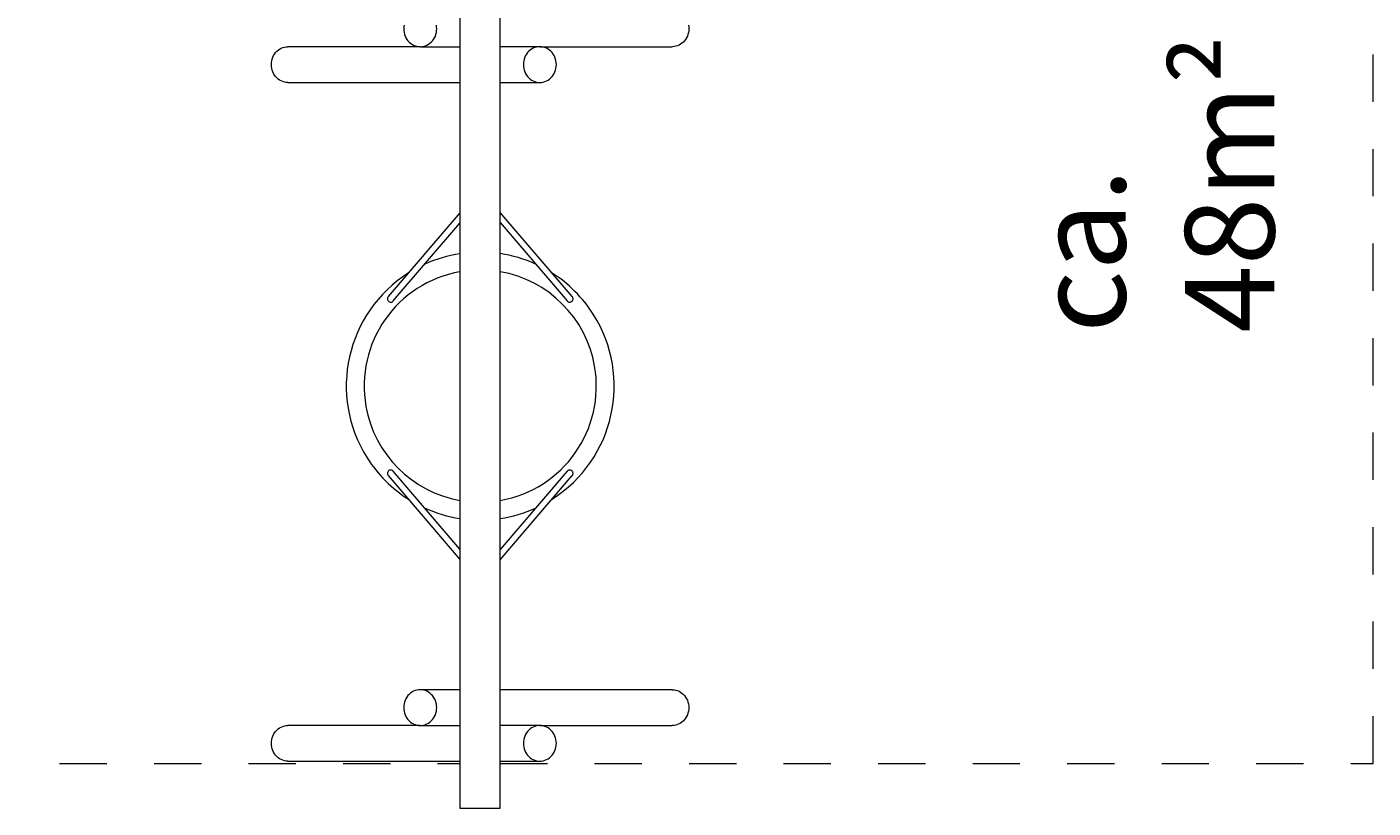
# Model space of a CAD drawing. Units: millimetres. Extents: x 280.6 to 329.9, y 165.9 to 223.3.
# Drawn here: x 298.7 to 328.9, y 165.9 to 183.4 of the extents above; entities that cross this region are included whole.
import ezdxf

# ---------------------------------------------------------------- set-up
doc = ezdxf.new("R2010")
doc.units = ezdxf.units.MM
doc.header["$MEASUREMENT"] = 0
for name, pattern in [('AI-Linetype-0', [2.116667, 1.058333, -1.058333]), ('AI-Linetype-1', [2.116667, 1.058333, -1.058333]), ('AI-Linetype-2', [2.116667, 1.058333, -1.058333])]:
    doc.linetypes.add(name, pattern=pattern)
doc.layers.add('Ebene 1', color=7, linetype='Continuous', lineweight=0)

# ---------------------------------------------------------------- blocks, each defined once
blk = doc.blocks.new('Block_0')
at = {"layer": 'Ebene 1', "color": 250, "lineweight": 9}
for p, q in [((308.405, 197.875), (308.405, 165.875)), ((309.305, 165.875), (309.305, 197.875)), ((307.516, 182.925), (304.55, 182.925)), ((307.516, 182.925), (307.52, 182.925)), ((307.52, 182.925), (308.405, 182.925)), ((310.191, 182.925), (309.305, 182.925)), ((310.195, 182.925), (310.191, 182.925)), ((310.195, 182.925), (313.16, 182.925)), ((304.55, 182.125), (308.405, 182.125)), ((309.305, 182.125), (310.191, 182.125)), ((308.405, 179.206), (306.799, 177.329)), ((310.92, 177.329), (309.305, 179.216)), ((306.913, 177.231), (308.405, 178.976)), ((309.305, 178.986), (310.806, 177.231)), ((308.405, 171.674), (306.913, 173.419)), ((310.806, 173.419), (309.305, 171.664)), ((306.799, 173.321), (308.405, 171.444)), ((309.305, 171.434), (310.92, 173.321)), ((308.405, 168.525), (307.52, 168.525)), ((313.16, 168.525), (309.305, 168.525)), ((307.516, 167.725), (304.55, 167.725)), ((307.516, 167.725), (307.52, 167.725)), ((307.52, 167.725), (308.405, 167.725)), ((310.191, 167.725), (309.305, 167.725)), ((310.195, 167.725), (310.191, 167.725)), ((310.195, 167.725), (313.16, 167.725)), ((304.55, 166.925), (308.405, 166.925)), ((309.305, 166.925), (310.191, 166.925)), ((308.405, 165.875), (309.305, 165.875))]:
    blk.add_line(p, q, dxfattribs=at)
for points in [[(307.146, 183.325), (307.148, 183.283), (307.154, 183.242), (307.164, 183.201), (307.178, 183.162), (307.196, 183.125), (307.217, 183.09), (307.241, 183.057), (307.269, 183.028), (307.299, 183.001), (307.331, 182.979), (307.366, 182.96), (307.402, 182.945), (307.439, 182.934), (307.477, 182.927), (307.512, 182.925), (307.516, 182.925), (307.52, 182.925), (307.555, 182.927), (307.593, 182.934), (307.63, 182.945), (307.666, 182.96), (307.701, 182.979), (307.733, 183.001), (307.763, 183.028), (307.791, 183.057), (307.815, 183.09), (307.836, 183.125), (307.854, 183.162), (307.867, 183.201), (307.877, 183.242), (307.883, 183.283), (307.885, 183.325), (307.883, 183.367), (307.877, 183.408)], [(307.154, 183.408), (307.148, 183.367), (307.146, 183.325)], [(313.522, 183.408), (313.528, 183.367), (313.53, 183.325), (313.528, 183.283), (313.522, 183.242), (313.512, 183.201), (313.498, 183.162), (313.481, 183.125), (313.459, 183.09), (313.435, 183.057), (313.408, 183.028), (313.378, 183.001), (313.345, 182.979), (313.311, 182.96), (313.275, 182.945), (313.237, 182.934), (313.199, 182.927), (313.164, 182.925)], [(304.55, 182.125), (304.546, 182.125), (304.512, 182.127), (304.473, 182.134), (304.436, 182.145), (304.4, 182.16), (304.365, 182.179), (304.333, 182.201), (304.303, 182.228), (304.276, 182.257), (304.251, 182.29), (304.23, 182.325), (304.213, 182.362), (304.199, 182.401), (304.189, 182.442), (304.183, 182.483), (304.181, 182.525), (304.183, 182.567), (304.189, 182.608), (304.199, 182.649), (304.213, 182.688), (304.23, 182.725), (304.251, 182.76), (304.276, 182.793), (304.303, 182.822), (304.333, 182.849), (304.365, 182.871), (304.4, 182.89), (304.436, 182.905), (304.473, 182.916), (304.512, 182.923), (304.546, 182.925)], [(310.564, 182.525), (310.562, 182.567), (310.556, 182.608), (310.546, 182.649), (310.532, 182.688), (310.515, 182.725), (310.494, 182.76), (310.469, 182.793), (310.442, 182.822), (310.412, 182.849), (310.38, 182.871), (310.345, 182.89), (310.309, 182.905), (310.272, 182.916), (310.233, 182.923), (310.199, 182.925), (310.195, 182.925), (310.191, 182.925), (310.156, 182.923), (310.118, 182.916), (310.081, 182.905), (310.044, 182.89), (310.01, 182.871), (309.978, 182.849), (309.948, 182.822), (309.92, 182.793), (309.896, 182.76), (309.875, 182.725), (309.857, 182.688), (309.843, 182.649), (309.833, 182.608), (309.827, 182.567), (309.825, 182.525), (309.827, 182.483), (309.833, 182.442), (309.843, 182.401), (309.857, 182.362), (309.875, 182.325), (309.896, 182.29), (309.92, 182.257), (309.948, 182.228), (309.978, 182.201), (310.01, 182.179), (310.044, 182.16), (310.081, 182.145), (310.118, 182.134), (310.156, 182.127), (310.191, 182.125), (310.195, 182.125), (310.199, 182.125), (310.233, 182.127), (310.272, 182.134), (310.309, 182.145), (310.345, 182.16), (310.38, 182.179), (310.412, 182.201), (310.442, 182.228), (310.469, 182.257), (310.494, 182.29), (310.515, 182.325), (310.532, 182.362), (310.546, 182.401), (310.556, 182.442), (310.562, 182.483), (310.564, 182.525)], [(306.799, 177.329), (306.795, 177.324), (306.788, 177.312), (306.783, 177.299), (306.781, 177.286), (306.781, 177.272), (306.783, 177.259), (306.789, 177.247), (306.796, 177.235), (306.804, 177.226), (306.805, 177.225), (306.816, 177.216), (306.828, 177.21), (306.841, 177.206), (306.854, 177.204), (306.867, 177.205), (306.88, 177.208), (306.893, 177.214), (306.904, 177.222), (306.913, 177.231)], [(310.806, 177.232), (310.806, 177.231), (310.815, 177.222), (310.827, 177.214), (310.839, 177.208), (310.852, 177.205), (310.865, 177.204), (310.879, 177.206), (310.892, 177.21), (310.904, 177.216), (310.914, 177.225), (310.915, 177.226), (310.924, 177.235), (310.931, 177.247), (310.936, 177.259), (310.939, 177.272), (310.939, 177.286), (310.936, 177.299), (310.932, 177.312), (310.925, 177.324), (310.92, 177.329)], [(306.913, 173.418), (306.913, 173.419), (306.904, 173.428), (306.893, 173.436), (306.88, 173.442), (306.867, 173.445), (306.854, 173.446), (306.841, 173.444), (306.828, 173.44), (306.816, 173.434), (306.805, 173.425), (306.804, 173.424), (306.796, 173.415), (306.789, 173.403), (306.783, 173.391), (306.781, 173.378), (306.781, 173.364), (306.783, 173.351), (306.788, 173.338), (306.795, 173.326), (306.799, 173.321)], [(310.92, 173.321), (310.925, 173.326), (310.932, 173.338), (310.936, 173.351), (310.939, 173.364), (310.939, 173.378), (310.936, 173.391), (310.931, 173.403), (310.923, 173.415), (310.915, 173.424), (310.914, 173.425), (310.903, 173.434), (310.891, 173.44), (310.879, 173.444), (310.865, 173.446), (310.852, 173.445), (310.839, 173.442), (310.827, 173.436), (310.815, 173.428), (310.806, 173.419)], [(307.146, 168.125), (307.148, 168.083), (307.154, 168.042), (307.164, 168.001), (307.178, 167.962), (307.196, 167.925), (307.217, 167.89), (307.241, 167.857), (307.269, 167.828), (307.299, 167.801), (307.331, 167.779), (307.366, 167.76), (307.402, 167.745), (307.439, 167.734), (307.477, 167.727), (307.512, 167.725), (307.516, 167.725), (307.52, 167.725), (307.555, 167.727), (307.593, 167.734), (307.63, 167.745), (307.666, 167.76), (307.701, 167.779), (307.733, 167.801), (307.763, 167.828), (307.791, 167.857), (307.815, 167.89), (307.836, 167.925), (307.854, 167.962), (307.867, 168.001), (307.877, 168.042), (307.883, 168.083), (307.885, 168.125), (307.883, 168.167), (307.877, 168.208), (307.867, 168.249), (307.854, 168.288), (307.836, 168.325), (307.815, 168.36), (307.791, 168.393), (307.763, 168.422), (307.733, 168.449), (307.701, 168.471), (307.666, 168.49), (307.63, 168.505), (307.593, 168.516), (307.555, 168.523), (307.52, 168.525), (307.516, 168.525), (307.512, 168.525), (307.477, 168.523), (307.439, 168.516), (307.402, 168.505), (307.366, 168.49), (307.331, 168.471), (307.299, 168.449), (307.269, 168.422), (307.241, 168.393), (307.217, 168.36), (307.196, 168.325), (307.178, 168.288), (307.164, 168.249), (307.154, 168.208), (307.148, 168.167), (307.146, 168.125)], [(313.16, 168.525), (313.164, 168.525), (313.199, 168.523), (313.237, 168.516), (313.275, 168.505), (313.311, 168.49), (313.345, 168.471), (313.378, 168.449), (313.408, 168.422), (313.435, 168.393), (313.459, 168.36), (313.481, 168.325), (313.498, 168.288), (313.512, 168.249), (313.522, 168.208), (313.528, 168.167), (313.53, 168.125), (313.528, 168.083), (313.522, 168.042), (313.512, 168.001), (313.498, 167.962), (313.481, 167.925), (313.459, 167.89), (313.435, 167.857), (313.408, 167.828), (313.378, 167.801), (313.345, 167.779), (313.311, 167.76), (313.275, 167.745), (313.237, 167.734), (313.199, 167.727), (313.164, 167.725)], [(304.55, 166.925), (304.546, 166.925), (304.512, 166.927), (304.473, 166.934), (304.436, 166.945), (304.4, 166.96), (304.365, 166.979), (304.333, 167.001), (304.303, 167.028), (304.276, 167.057), (304.251, 167.09), (304.23, 167.125), (304.213, 167.162), (304.199, 167.201), (304.189, 167.242), (304.183, 167.283), (304.181, 167.325), (304.183, 167.367), (304.189, 167.408), (304.199, 167.449), (304.213, 167.488), (304.23, 167.525), (304.251, 167.56), (304.276, 167.593), (304.303, 167.622), (304.333, 167.649), (304.365, 167.671), (304.4, 167.69), (304.436, 167.705), (304.473, 167.716), (304.512, 167.723), (304.546, 167.725)], [(310.564, 167.325), (310.562, 167.367), (310.556, 167.408), (310.546, 167.449), (310.532, 167.488), (310.515, 167.525), (310.494, 167.56), (310.469, 167.593), (310.442, 167.622), (310.412, 167.649), (310.38, 167.671), (310.345, 167.69), (310.309, 167.705), (310.272, 167.716), (310.233, 167.723), (310.199, 167.725), (310.195, 167.725), (310.191, 167.725), (310.156, 167.723), (310.118, 167.716), (310.081, 167.705), (310.044, 167.69), (310.01, 167.671), (309.978, 167.649), (309.948, 167.622), (309.92, 167.593), (309.896, 167.56), (309.875, 167.525), (309.857, 167.488), (309.843, 167.449), (309.833, 167.408), (309.827, 167.367), (309.825, 167.325), (309.827, 167.283), (309.833, 167.242), (309.843, 167.201), (309.857, 167.162), (309.875, 167.125), (309.896, 167.09), (309.92, 167.057), (309.948, 167.028), (309.978, 167.001), (310.01, 166.979), (310.044, 166.96), (310.081, 166.945), (310.118, 166.934), (310.156, 166.927), (310.191, 166.925), (310.195, 166.925), (310.199, 166.925), (310.233, 166.927), (310.272, 166.934), (310.309, 166.945), (310.345, 166.96), (310.38, 166.979), (310.412, 167.001), (310.442, 167.028), (310.469, 167.057), (310.494, 167.09), (310.515, 167.125), (310.532, 167.162), (310.546, 167.201), (310.556, 167.242), (310.562, 167.283), (310.564, 167.325)]]:
    blk.add_lwpolyline(points, dxfattribs=at)
for points in [[(308.405, 178.29), (308.134, 178.249), (307.869, 178.17), (307.619, 178.056)], [(310.1, 178.056), (309.848, 178.171), (309.58, 178.25), (309.305, 178.292)], [(307.619, 172.594), (307.869, 172.48), (308.134, 172.401), (308.405, 172.36)], [(309.305, 172.358), (309.58, 172.4), (309.848, 172.479), (310.1, 172.594)]]:
    blk.add_open_spline(points, degree=3, dxfattribs=at)
for points in [[(308.405, 177.885), (306.991, 177.634), (306.049, 176.285), (306.299, 174.871), (306.49, 173.797), (307.331, 172.956), (308.405, 172.765)], [(309.305, 172.764), (310.72, 173.01), (311.667, 174.356), (311.421, 175.771), (311.233, 176.852), (310.386, 177.698), (309.305, 177.886)], [(307.251, 177.858), (305.853, 176.969), (305.439, 175.115), (306.327, 173.717), (306.563, 173.344), (306.879, 173.029), (307.251, 172.792)], [(310.468, 172.793), (311.867, 173.681), (312.28, 175.535), (311.392, 176.934), (311.155, 177.306), (310.84, 177.621), (310.468, 177.857)]]:
    blk.add_open_spline(points, degree=3, knots=[0, 0, 0, 0, 1, 1, 1, 2, 2, 2, 2], dxfattribs=at)
blk = doc.blocks.new('Block_1')
at = {"layer": 'Ebene 1', "color": 250, "linetype": 'AI-Linetype-2', "lineweight": 18}
blk.add_line((328.855, 166.875), (328.855, 196.875), dxfattribs=at)
at = {"layer": 'Ebene 1', "color": 250, "linetype": 'AI-Linetype-0', "lineweight": 18}
blk.add_line((288.855, 166.875), (308.405, 166.875), dxfattribs=at)
at = {"layer": 'Ebene 1', "color": 250, "linetype": 'AI-Linetype-1', "lineweight": 18}
blk.add_line((309.305, 166.875), (328.855, 166.875), dxfattribs=at)

msp = doc.modelspace()

# ---------------------------------------------------------------- block references
at = {"layer": 'Ebene 1'}
for name in ['Block_0', 'Block_1']:
    msp.add_blockref(name, (0, 0), dxfattribs=at)

# ---------------------------------------------------------------- texts
at = {"layer": 'Ebene 1', "insert": (326.645, 176.516), "char_height": 0.2, "attachment_point": 7, "rotation": 90}
msp.add_mtext('\\C7;\\FVAGRounded Lt Normal|b0|i0|c1;\\H2.000000;\\W1.000000;ca. 48m²', dxfattribs=at)

doc.saveas('drawing.dxf')
